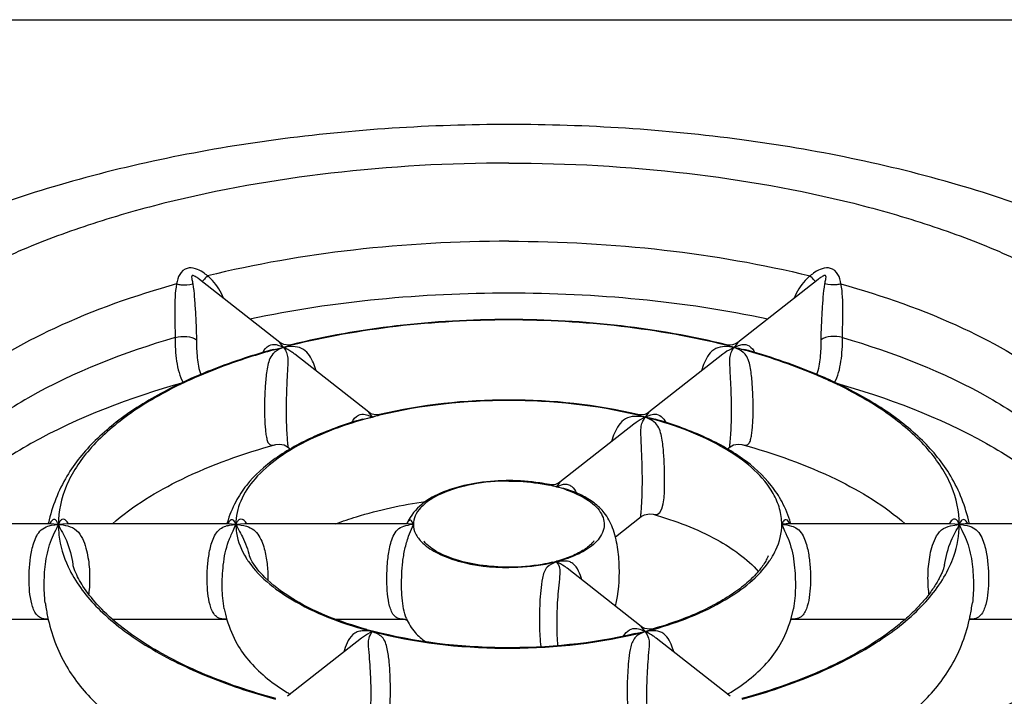
# Model space of a CAD drawing. Units: inches. Extents: x 0 to 34, y 0 to 22.
# Drawn here: x 21.3 to 21.9, y 9.4 to 9.8 of the extents above; entities that cross this region are included whole.
import ezdxf

# ---------------------------------------------------------------- set-up
doc = ezdxf.new("R2010")
doc.units = ezdxf.units.IN
doc.header["$LTSCALE"] = 1.87
doc.header["$MEASUREMENT"] = 0
doc.layers.get('0').update_dxf_attribs({"linetype": 'CONTINUOUS'})
doc.layers.add('7_ALL_ROUNDS', color=7, linetype='CONTINUOUS')

msp = doc.modelspace()

# ---------------------------------------------------------------- linework, layer by layer
at = {"color": 7, "linetype": 'CONTINUOUS'}
for p, q in [((20.83835, 9.80213), (25.65133, 9.80213)), ((21.47207, 9.59224), (21.41991, 9.63325)), ((21.82173, 9.63325), (21.76957, 9.59224)), ((21.5298, 9.54684), (21.48178, 9.5846)), ((21.75985, 9.58459), (21.71184, 9.54684)), ((21.70212, 9.5392), (21.65396, 9.50133)), ((21.47702, 9.52441), (21.47888, 9.52295)), ((21.76273, 9.52293), (21.76462, 9.52441)), ((21.6901, 9.46581), (21.70688, 9.47901)), ((21.32233, 9.47432), (21.21107, 9.47432)), ((21.32156, 9.4746), (21.32153, 9.47448)), ((21.43772, 9.47432), (21.334, 9.47432)), ((21.43782, 9.47506), (21.43778, 9.47493)), ((21.55323, 9.47432), (21.4494, 9.47432)), ((21.90764, 9.47432), (21.80393, 9.47432)), ((22.03058, 9.47432), (21.91932, 9.47432)), ((21.45327, 9.45127), (21.4523, 9.45346)), ((21.70688, 9.4076), (21.65873, 9.44547)), ((21.80396, 9.41202), (21.80572, 9.41916)), ((21.23078, 9.41229), (21.32163, 9.41229)), ((21.36353, 9.41229), (21.43772, 9.41229)), ((21.50856, 9.41229), (21.55323, 9.41229)), ((21.80392, 9.41229), (21.87816, 9.41229)), ((21.91985, 9.41229), (22.00993, 9.41229)), ((21.52504, 9.39995), (21.47702, 9.36219)), ((21.76462, 9.3622), (21.7166, 9.39996)), ((21.76288, 9.36357), (21.76303, 9.36366))]:
    msp.add_line(p, q, dxfattribs=at)
for centre, radius, start, end in [((21.62082, 9.3632), 0.13925, 89.99497, 90.68064), ((21.59099, 9.45768), 0.04014, 153.14608, 154.5079), ((21.58842, 9.45899), 0.03724, 151.45828, 153.15161), ((21.43645, 9.44884), 0.11774, 167.21184, 167.35971), ((21.51849, 9.45104), 0.08416, 163.50937, 163.7741), ((21.59223, 9.45709), 0.0415, 154.50107, 154.68633), ((21.72468, 9.45147), 0.08258, 16.17206, 16.47512), ((21.80683, 9.4492), 0.11606, 12.63888, 12.82029), ((21.80646, 9.44912), 0.11645, 12.52392, 12.63892), ((21.62669, 9.54276), 0.09608, 283.55148, 285.13092), ((21.52316, 9.43685), 0.08901, 191.46601, 196.2405), ((21.60151, 9.66629), 0.27066, 254.34703, 255.15379), ((21.54969, 9.48436), 0.14007, 238.61792, 239.20008), ((21.5511, 9.48672), 0.14282, 239.19937, 239.55876), ((21.6905, 9.4868), 0.14291, 300.49713, 300.71555)]:
    msp.add_arc(centre, radius, start, end, dxfattribs=at)
for points, knots in [([(21.62082, 9.73397), (21.57023, 9.73397), (21.47158, 9.72768), (21.33197, 9.69945), (21.20985, 9.65325), (21.14045, 9.60707), (21.11258, 9.58032)], [0, 0, 0, 0, 0.280206, 0.545677, 0.785994, 1, 1, 1, 1]), ([(22.12906, 9.58033), (22.10118, 9.60708), (22.03178, 9.65326), (21.90966, 9.69945), (21.77006, 9.72768), (21.67141, 9.73397), (21.62082, 9.73397)], [0, 0, 0, 0, 0.214013, 0.454331, 0.7198, 1, 1, 1, 1]), ([(21.62082, 9.70892), (21.58219, 9.70892), (21.50678, 9.70469), (21.41546, 9.68869), (21.34828, 9.66943), (21.30336, 9.65265), (21.2634, 9.63345), (21.229, 9.61211), (21.20067, 9.58892), (21.17885, 9.56416), (21.16396, 9.53808), (21.15646, 9.51103), (21.15675, 9.48361), (21.1648, 9.45661), (21.1802, 9.43062), (21.19427, 9.41507), (21.20221, 9.40752)], [0, 0, 0, 0, 0.17767, 0.346516, 0.425163, 0.498804, 0.566801, 0.628752, 0.684569, 0.734587, 0.77971, 0.82151, 0.862178, 0.904151, 0.949584, 1, 1, 1, 1]), ([(21.62082, 9.70892), (21.65945, 9.70892), (21.73486, 9.70469), (21.82619, 9.68869), (21.89336, 9.66943), (21.93828, 9.65265), (21.97825, 9.63345), (22.01265, 9.61211), (22.04098, 9.58892), (22.0628, 9.56416), (22.07769, 9.53808), (22.08518, 9.51103), (22.0849, 9.48361), (22.07685, 9.45661), (22.06145, 9.43062), (22.04738, 9.41507), (22.03943, 9.40752)], [0, 0, 0, 0, 0.17767, 0.346516, 0.425163, 0.498804, 0.566801, 0.628752, 0.684569, 0.734587, 0.77971, 0.82151, 0.862178, 0.904151, 0.949584, 1, 1, 1, 1]), ([(21.76235, 9.59072), (21.73983, 9.59632), (21.6928, 9.60453), (21.6208, 9.60855), (21.54882, 9.60453), (21.5018, 9.59632), (21.47929, 9.59071)], [0, 0, 0, 0, 0.243836, 0.50006, 0.756258, 1, 1, 1, 1]), ([(21.46805, 9.58777), (21.46274, 9.5863), (21.44264, 9.58036), (21.42296, 9.5729), (21.40897, 9.56633)], [0, 0, 0, 0, 0.262887, 1, 1, 1, 1]), ([(21.83269, 9.56632), (21.82819, 9.56843), (21.80899, 9.57687), (21.78902, 9.58351), (21.77359, 9.58777)], [0, 0, 0, 0, 0.23681, 1, 1, 1, 1]), ([(21.40897, 9.56633), (21.39802, 9.56119), (21.37789, 9.55021), (21.35196, 9.52998), (21.33175, 9.50533), (21.32405, 9.48555), (21.32163, 9.4749)], [0, 0, 0, 0, 0.277247, 0.523579, 0.749669, 1, 1, 1, 1]), ([(21.92, 9.47496), (21.91758, 9.4856), (21.90988, 9.50536), (21.88967, 9.52998), (21.86376, 9.55021), (21.84363, 9.56118), (21.83269, 9.56632)], [0, 0, 0, 0, 0.250246, 0.476349, 0.72272, 1, 1, 1, 1]), ([(21.70474, 9.54532), (21.67737, 9.55192), (21.62082, 9.55772), (21.56426, 9.55192), (21.5369, 9.54532)], [0, 0, 0, 0, 0.500074, 1, 1, 1, 1]), ([(21.52578, 9.5424), (21.51509, 9.53936), (21.49536, 9.53243), (21.46945, 9.51833), (21.45242, 9.50315), (21.44264, 9.48833), (21.43923, 9.47977), (21.43782, 9.47506)], [0, 0, 0, 0, 0.288631, 0.541242, 0.762417, 0.872408, 1, 1, 1, 1]), ([(21.80387, 9.47489), (21.80247, 9.47962), (21.79907, 9.48822), (21.78929, 9.50309), (21.77225, 9.51829), (21.74632, 9.53242), (21.72657, 9.53936), (21.71587, 9.5424)], [0, 0, 0, 0, 0.127934, 0.237958, 0.45899, 0.711459, 1, 1, 1, 1]), ([(21.36323, 9.47434), (21.3766, 9.48611), (21.41096, 9.50687), (21.44843, 9.52013), (21.46942, 9.52593)], [0, 0, 0, 0, 0.449816, 1, 1, 1, 1]), ([(21.7722, 9.52594), (21.79319, 9.52014), (21.83067, 9.50688), (21.86503, 9.48612), (21.8784, 9.47435)], [0, 0, 0, 0, 0.550183, 1, 1, 1, 1]), ([(21.61916, 9.50244), (21.61228, 9.50236), (21.59907, 9.50125), (21.58096, 9.49669), (21.56561, 9.48933), (21.55816, 9.4813), (21.5557, 9.47679)], [0, 0, 0, 0, 0.290196, 0.555787, 0.783337, 1, 1, 1, 1]), ([(21.64732, 9.49982), (21.64521, 9.50026), (21.63646, 9.50182), (21.62756, 9.50245), (21.62083, 9.50245)], [0, 0, 0, 0, 0.242754, 1, 1, 1, 1]), ([(21.69013, 9.4208), (21.69225, 9.42911), (21.69313, 9.44218), (21.69178, 9.45932), (21.68895, 9.47137), (21.68368, 9.48134), (21.67633, 9.4883), (21.66778, 9.49336), (21.66143, 9.49587), (21.65803, 9.49698)], [0, 0, 0, 0, 0.278897, 0.418536, 0.558769, 0.678667, 0.778884, 0.883735, 1, 1, 1, 1]), ([(21.50849, 9.47441), (21.51287, 9.47607), (21.53182, 9.48252), (21.5515, 9.48672), (21.56666, 9.48895)], [0, 0, 0, 0, 0.234108, 1, 1, 1, 1]), ([(21.71462, 9.48053), (21.72897, 9.47642), (21.7536, 9.46717), (21.77568, 9.45179), (21.78297, 9.44318)], [0, 0, 0, 0, 0.569326, 1, 1, 1, 1]), ([(21.62082, 9.44615), (21.61445, 9.44615), (21.60221, 9.44701), (21.58562, 9.45075), (21.57412, 9.45572), (21.56809, 9.46028), (21.56617, 9.46233), (21.56562, 9.46317)], [0, 0, 0, 0, 0.322962, 0.618251, 0.859347, 0.949193, 1, 1, 1, 1]), ([(21.67587, 9.46283), (21.67593, 9.46297), (21.67617, 9.4634), (21.67583, 9.46288), (21.67551, 9.46245), (21.67477, 9.4616), (21.67383, 9.46067), (21.67214, 9.4592), (21.66956, 9.45735), (21.66589, 9.45526), (21.66164, 9.45328), (21.65688, 9.4515), (21.65352, 9.45048), (21.65177, 9.45001)], [0, 0, 0, 0, 0.015941, 0.022177, 0.047007, 0.085096, 0.133186, 0.188907, 0.318232, 0.46682, 0.631408, 0.809769, 1, 1, 1, 1]), ([(21.52848, 9.40567), (21.51116, 9.41052), (21.4873, 9.41955), (21.46329, 9.43757), (21.45552, 9.44689), (21.45327, 9.45127)], [0, 0, 0, 0, 0.60186, 0.835333, 1, 1, 1, 1]), ([(21.78924, 9.45304), (21.78927, 9.45318), (21.78929, 9.4533), (21.78936, 9.45351), (21.78906, 9.4526), (21.78882, 9.45222), (21.78809, 9.45071), (21.78697, 9.44877), (21.78503, 9.44589), (21.78211, 9.44233), (21.77852, 9.4386), (21.77432, 9.43483), (21.76775, 9.4297), (21.75821, 9.42357), (21.74519, 9.41695), (21.7305, 9.41099), (21.72006, 9.40764), (21.71462, 9.40608)], [0, 0, 0, 0, 0.004642, 0.004953, 0.005937, 0.022102, 0.036736, 0.054741, 0.098168, 0.149218, 0.206169, 0.268125, 0.334576, 0.479734, 0.639987, 0.813914, 1, 1, 1, 1]), ([(21.33892, 9.44379), (21.3385, 9.44485), (21.33826, 9.44504), (21.33761, 9.44795), (21.33765, 9.44772)], [0, 0, 0, 0, 0.827822, 1, 1, 1, 1]), ([(21.46942, 9.36068), (21.4529, 9.36524), (21.42245, 9.37554), (21.38291, 9.39586), (21.3575, 9.41613), (21.34448, 9.43264), (21.34029, 9.44033), (21.33892, 9.44379)], [0, 0, 0, 0, 0.323485, 0.604541, 0.835949, 0.929668, 1, 1, 1, 1]), ([(21.6492, 9.44935), (21.64699, 9.44882), (21.63765, 9.4469), (21.62808, 9.44615), (21.62082, 9.44615)], [0, 0, 0, 0, 0.239077, 1, 1, 1, 1]), ([(21.90401, 9.44777), (21.90404, 9.44805), (21.90365, 9.44623), (21.90333, 9.44548), (21.90251, 9.44313), (21.90144, 9.44079), (21.8994, 9.43681), (21.89606, 9.43144), (21.89095, 9.42478), (21.88469, 9.41798), (21.87736, 9.41118), (21.8659, 9.402), (21.84915, 9.39112), (21.82622, 9.37947), (21.80028, 9.3691), (21.78182, 9.36333), (21.77219, 9.36067)], [0, 0, 0, 0, 0.00512, 0.014842, 0.028243, 0.044853, 0.064231, 0.109556, 0.161212, 0.217966, 0.279243, 0.344717, 0.487468, 0.64513, 0.816473, 1, 1, 1, 1]), ([(21.31962, 9.42297), (21.31974, 9.42202), (21.32027, 9.41834), (21.32096, 9.41469), (21.32156, 9.412)], [0, 0, 0, 0, 0.25869, 1, 1, 1, 1]), ([(21.92003, 9.41178), (21.92024, 9.41266), (21.92103, 9.41638), (21.92165, 9.42012), (21.92203, 9.42298)], [0, 0, 0, 0, 0.239913, 1, 1, 1, 1]), ([(21.32156, 9.412), (21.32408, 9.4008), (21.33234, 9.37993), (21.35434, 9.35424), (21.38262, 9.3333), (21.40457, 9.32208), (21.41651, 9.31686)], [0, 0, 0, 0, 0.247055, 0.471761, 0.719494, 1, 1, 1, 1]), ([(21.4377, 9.41196), (21.4393, 9.40649), (21.44336, 9.39656), (21.4557, 9.37956), (21.46799, 9.37013), (21.47675, 9.36478)], [0, 0, 0, 0, 0.273041, 0.508059, 1, 1, 1, 1]), ([(21.55424, 9.41281), (21.55568, 9.40955), (21.55923, 9.40373), (21.56438, 9.39934), (21.56695, 9.39757)], [0, 0, 0, 0, 0.533722, 1, 1, 1, 1]), ([(21.76349, 9.36394), (21.77259, 9.36934), (21.78535, 9.3789), (21.79815, 9.39626), (21.80233, 9.40642), (21.80396, 9.41202)], [0, 0, 0, 0, 0.493657, 0.727938, 1, 1, 1, 1]), ([(21.82529, 9.31693), (21.8372, 9.32214), (21.85909, 9.33334), (21.88729, 9.35424), (21.90925, 9.37984), (21.9175, 9.40062), (21.92003, 9.41178)], [0, 0, 0, 0, 0.280588, 0.528446, 0.753232, 1, 1, 1, 1]), ([(21.20385, 9.40598), (21.21558, 9.39505), (21.2432, 9.3744), (21.31097, 9.33834), (21.36933, 9.32008), (21.41058, 9.31056)], [0, 0, 0, 0, 0.209347, 0.447329, 1, 1, 1, 1]), ([(22.0378, 9.40598), (22.02607, 9.39506), (21.99848, 9.37442), (21.93077, 9.33838), (21.87246, 9.32012), (21.83125, 9.3106)], [0, 0, 0, 0, 0.209365, 0.44735, 1, 1, 1, 1]), ([(21.70292, 9.40301), (21.67493, 9.3963), (21.61729, 9.39076), (21.55974, 9.39735), (21.53216, 9.40466)], [0, 0, 0, 0, 0.50222, 1, 1, 1, 1]), ([(21.26564, 9.37647), (21.27348, 9.37041), (21.29231, 9.35823), (21.33994, 9.33476), (21.38132, 9.32165), (21.41108, 9.31425)], [0, 0, 0, 0, 0.186838, 0.421507, 1, 1, 1, 1]), ([(21.83074, 9.31429), (21.86047, 9.3217), (21.9018, 9.3348), (21.94936, 9.35825), (21.96818, 9.37042), (21.976, 9.37647)], [0, 0, 0, 0, 0.578469, 0.813137, 1, 1, 1, 1])]:
    msp.add_open_spline(points, degree=3, knots=knots, dxfattribs=at)
at = {"layer": '7_ALL_ROUNDS', "color": 7, "linetype": 'CONTINUOUS'}
for p, q in [((21.42301, 9.63348), (21.42151, 9.63189)), ((21.81863, 9.63348), (21.82014, 9.63189)), ((21.46956, 9.59089), (21.47141, 9.59039)), ((21.47141, 9.59039), (21.47302, 9.58975)), ((21.47471, 9.59086), (21.47207, 9.59224)), ((21.47446, 9.58908), (21.47207, 9.59224)), ((21.47446, 9.58908), (21.47927, 9.59071)), ((21.47785, 9.59049), (21.47471, 9.59086)), ((21.47927, 9.59071), (21.47785, 9.59049)), ((21.47927, 9.59071), (21.47929, 9.59071)), ((21.76235, 9.59072), (21.76236, 9.59071)), ((21.76236, 9.59071), (21.76718, 9.58908)), ((21.76957, 9.59224), (21.76718, 9.58908)), ((21.76718, 9.58908), (21.77017, 9.59037)), ((21.77017, 9.59037), (21.77244, 9.59095)), ((21.46805, 9.58777), (21.46813, 9.58779)), ((21.46813, 9.58779), (21.47446, 9.58908)), ((21.47302, 9.58975), (21.47446, 9.58908)), ((21.47862, 9.58953), (21.47664, 9.58937)), ((21.48203, 9.5895), (21.47862, 9.58953)), ((21.48178, 9.5846), (21.48177, 9.58461)), ((21.75985, 9.58459), (21.75985, 9.58459)), ((21.7643, 9.58944), (21.76108, 9.58958)), ((21.76718, 9.58908), (21.77351, 9.58779)), ((21.77351, 9.58779), (21.77359, 9.58777)), ((21.53122, 9.54595), (21.5298, 9.54685)), ((21.53214, 9.54373), (21.5298, 9.54684)), ((21.53403, 9.54514), (21.53122, 9.54595)), ((21.71184, 9.54684), (21.7095, 9.54373)), ((21.52578, 9.5424), (21.52586, 9.54243)), ((21.52586, 9.54243), (21.53214, 9.54373)), ((21.52752, 9.54547), (21.52926, 9.54497)), ((21.52926, 9.54497), (21.53078, 9.54436)), ((21.53078, 9.54436), (21.53214, 9.54373)), ((21.53214, 9.54373), (21.5369, 9.54532)), ((21.53691, 9.54532), (21.53403, 9.54514)), ((21.5369, 9.54532), (21.53691, 9.54532)), ((21.70213, 9.5392), (21.70211, 9.53919)), ((21.70619, 9.54412), (21.70246, 9.54419)), ((21.70474, 9.54532), (21.70475, 9.54532)), ((21.70609, 9.54511), (21.70475, 9.54532)), ((21.70475, 9.54532), (21.7095, 9.54373)), ((21.70916, 9.54546), (21.70609, 9.54511)), ((21.7095, 9.54373), (21.70619, 9.54412)), ((21.7095, 9.54373), (21.71242, 9.54498)), ((21.71629, 9.53966), (21.7148, 9.54094)), ((21.71587, 9.5424), (21.71588, 9.5424)), ((21.46941, 9.52593), (21.46942, 9.52593)), ((21.76464, 9.52442), (21.76463, 9.52442)), ((21.7722, 9.52594), (21.77224, 9.52593)), ((21.65396, 9.50133), (21.65183, 9.49838)), ((21.64732, 9.49982), (21.64734, 9.49981)), ((21.64834, 9.49967), (21.64734, 9.49981)), ((21.65113, 9.49992), (21.64834, 9.49967)), ((21.65183, 9.49838), (21.6551, 9.49973)), ((21.6551, 9.49973), (21.65646, 9.50006)), ((21.65796, 9.497), (21.65803, 9.49698)), ((21.33474, 9.47434), (21.33388, 9.47565)), ((21.45054, 9.47433), (21.44964, 9.47566)), ((21.7069, 9.47902), (21.7069, 9.47902)), ((21.71463, 9.48053), (21.71464, 9.48052)), ((21.80338, 9.47457), (21.80242, 9.47601)), ((21.91851, 9.47538), (21.91794, 9.47611)), ((21.9191, 9.47439), (21.91851, 9.47538)), ((21.32129, 9.47273), (21.32377, 9.47337)), ((21.32238, 9.47432), (21.32233, 9.47432)), ((21.32291, 9.47453), (21.32238, 9.47432)), ((21.32811, 9.474), (21.32238, 9.47432)), ((21.32377, 9.47337), (21.32811, 9.474)), ((21.33389, 9.47432), (21.32811, 9.474)), ((21.334, 9.47432), (21.33389, 9.47432)), ((21.33408, 9.47432), (21.334, 9.47434)), ((21.43778, 9.47432), (21.43772, 9.47432)), ((21.43785, 9.47434), (21.43778, 9.47432)), ((21.44346, 9.474), (21.43778, 9.47432)), ((21.43839, 9.47454), (21.43785, 9.47434)), ((21.43801, 9.47311), (21.43937, 9.47341)), ((21.43856, 9.47464), (21.43839, 9.47454)), ((21.43937, 9.47341), (21.44346, 9.474)), ((21.44933, 9.47432), (21.44346, 9.474)), ((21.4494, 9.47432), (21.44933, 9.47432)), ((21.55325, 9.47432), (21.55323, 9.47432)), ((21.55345, 9.47434), (21.55325, 9.47432)), ((21.55373, 9.4744), (21.55345, 9.47434)), ((21.55388, 9.4732), (21.55568, 9.47357)), ((21.55474, 9.47479), (21.55487, 9.47499)), ((21.55814, 9.47234), (21.55881, 9.474)), ((21.80387, 9.47432), (21.80205, 9.47428)), ((21.80387, 9.47432), (21.80383, 9.47433)), ((21.80393, 9.47432), (21.80387, 9.47432)), ((21.90763, 9.47433), (21.90757, 9.47432)), ((21.90776, 9.47432), (21.90764, 9.47432)), ((21.91354, 9.474), (21.90776, 9.47432)), ((21.90788, 9.47309), (21.91354, 9.474)), ((21.91927, 9.47432), (21.91729, 9.47427)), ((21.91932, 9.47432), (21.91927, 9.47432)), ((21.33762, 9.44787), (21.33764, 9.44775)), ((21.65873, 9.44547), (21.65869, 9.44549)), ((21.31962, 9.42296), (21.31961, 9.42297)), ((21.43593, 9.41916), (21.43592, 9.41917)), ((21.80573, 9.41921), (21.80572, 9.41916)), ((21.43772, 9.41229), (21.43626, 9.41232)), ((21.55422, 9.41203), (21.55459, 9.41183)), ((21.55424, 9.41279), (21.55423, 9.41281)), ((21.70913, 9.40633), (21.70689, 9.40759)), ((21.7069, 9.40758), (21.7069, 9.40759)), ((21.7095, 9.40426), (21.7069, 9.40759)), ((21.71232, 9.40575), (21.70913, 9.40633)), ((21.7095, 9.40426), (21.71462, 9.40608)), ((21.71464, 9.40608), (21.71232, 9.40575)), ((21.71463, 9.40608), (21.71464, 9.40608)), ((21.52508, 9.39999), (21.52504, 9.39995)), ((21.70292, 9.40301), (21.70295, 9.40301)), ((21.70295, 9.40301), (21.7095, 9.40426)), ((21.70411, 9.40145), (21.70339, 9.40084)), ((21.71349, 9.40472), (21.7114, 9.40452)), ((21.7166, 9.39996), (21.71657, 9.39998))]:
    msp.add_line(p, q, dxfattribs=at)
for points in [[(21.76607, 9.59064), (21.76332, 9.59053), (21.76236, 9.59071)], [(21.76957, 9.59224), (21.76848, 9.59152), (21.76607, 9.59064)], [(21.71184, 9.54684), (21.71161, 9.54667), (21.70916, 9.54546)], [(21.46941, 9.52593), (21.4718, 9.52624), (21.47492, 9.52562), (21.47702, 9.52441)], [(21.76463, 9.52441), (21.76684, 9.52566), (21.76987, 9.52623), (21.77224, 9.52592)], [(21.65396, 9.50133), (21.65342, 9.50094), (21.65113, 9.49992)], [(21.70689, 9.47901), (21.70902, 9.48023), (21.71227, 9.48085), (21.71464, 9.48052)], [(21.55487, 9.47499), (21.55467, 9.47483), (21.55373, 9.4744)], [(21.80383, 9.47433), (21.8038, 9.47434), (21.80326, 9.47454)], [(21.91929, 9.47432), (21.91924, 9.47433), (21.91876, 9.47452)], [(21.55323, 9.41229), (21.55345, 9.41227), (21.55422, 9.41203)]]:
    msp.add_lwpolyline(points, dxfattribs=at)
for centre, radius, start, end in [((22.33945, 8.75582), 1.26891, 136.10803, 136.23818), ((20.90155, 8.7552), 1.26981, 43.76175, 43.89181), ((21.59287, 9.1373), 0.46705, 104.08159, 104.68617), ((21.64877, 9.13729), 0.46705, 75.31384, 75.91906), ((21.58955, 9.14994), 0.45397, 104.6853, 105.5305), ((21.4823, 9.53765), 0.05203, 96.24069, 98.65779), ((21.75977, 9.54092), 0.04873, 81.25143, 84.6668), ((21.65209, 9.14994), 0.45398, 74.46987, 75.31469), ((21.53103, 9.30935), 0.28393, 115.40181, 116.07096), ((21.71062, 9.30935), 0.28393, 63.92892, 64.59819), ((21.60108, 9.28062), 0.27199, 104.68146, 106.08577), ((21.60437, 9.26809), 0.28495, 103.71065, 104.68406), ((21.63727, 9.26808), 0.28495, 75.31595, 76.2905), ((21.64046, 9.28019), 0.27243, 73.92848, 75.31861), ((21.62575, 9.39875), 0.10298, 75.33527, 77.91213), ((21.62907, 9.41121), 0.09009, 71.22304, 75.36738), ((21.44299, 9.45319), 0.02053, 104.03645, 106.89463), ((21.55321, 9.43726), 0.03707, 88.43154, 89.92951), ((21.55279, 9.42262), 0.0517, 86.58173, 88.41782), ((21.56241, 9.43468), 0.03947, 97.40975, 99.82051), ((21.55178, 9.40522), 0.06914, 84.15791, 86.60073), ((21.56403, 9.42247), 0.05179, 95.78125, 97.44907), ((21.80483, 9.40941), 0.06493, 92.45328, 95.87213), ((21.92022, 9.40875), 0.06559, 92.55938, 95.8461), ((21.58425, 9.48225), 0.02813, 225.19224, 226.701), ((21.49656, 9.481), 0.05468, 211.87185, 214.17633), ((21.49817, 9.48209), 0.05662, 214.16624, 214.67689), ((21.745, 9.48106), 0.05478, 325.79519, 327.99805), ((21.40532, 9.47954), 0.0782, 205.02995, 208.04123), ((21.32217, 9.43879), 0.02651, 267.14756, 268.81974), ((21.5532, 9.43891), 0.02663, 267.77573, 270.06347), ((21.69343, 9.37181), 0.03621, 63.65338, 66.39829), ((21.64019, 9.66877), 0.27344, 284.68328, 285.84998), ((21.63677, 9.68186), 0.28696, 283.37832, 284.68142), ((21.71858, 9.34454), 0.06041, 96.82707, 98.64276)]:
    msp.add_arc(centre, radius, start, end, dxfattribs=at)
for points, knots in [([(21.62082, 9.65805), (21.5871, 9.65805), (21.52124, 9.65441), (21.45618, 9.64321), (21.42501, 9.63556)], [0, 0, 0, 0, 0.512297, 1, 1, 1, 1]), ([(21.62082, 9.65805), (21.65454, 9.65805), (21.72041, 9.65441), (21.78546, 9.64321), (21.81664, 9.63556)], [0, 0, 0, 0, 0.512297, 1, 1, 1, 1]), ([(21.41188, 9.64046), (21.40986, 9.63993), (21.40626, 9.63675), (21.4053, 9.63247), (21.40499, 9.63031)], [0, 0, 0, 0, 0.489812, 1, 1, 1, 1]), ([(21.42501, 9.63556), (21.42408, 9.63639), (21.42045, 9.63932), (21.41527, 9.64135), (21.41188, 9.64046)], [0, 0, 0, 0, 0.262282, 1, 1, 1, 1]), ([(21.41512, 9.63575), (21.41473, 9.63565), (21.41464, 9.63445), (21.41502, 9.63281), (21.41528, 9.6313), (21.41546, 9.63031)], [0, 0, 0, 0, 0.217804, 0.457942, 1, 1, 1, 1]), ([(21.41991, 9.63325), (21.41921, 9.63381), (21.41809, 9.63461), (21.41653, 9.63544), (21.41558, 9.63587), (21.41512, 9.63575)], [0, 0, 0, 0, 0.492414, 0.738595, 1, 1, 1, 1]), ([(21.43544, 9.62106), (21.43372, 9.6252), (21.43058, 9.6305), (21.42619, 9.63462), (21.42501, 9.63556)], [0, 0, 0, 0, 0.74765, 1, 1, 1, 1]), ([(21.81664, 9.63556), (21.81545, 9.63462), (21.81107, 9.63051), (21.80793, 9.62521), (21.80621, 9.62108)], [0, 0, 0, 0, 0.252338, 1, 1, 1, 1]), ([(21.82976, 9.64046), (21.82637, 9.64135), (21.8212, 9.63932), (21.81757, 9.63639), (21.81664, 9.63556)], [0, 0, 0, 0, 0.73778, 1, 1, 1, 1]), ([(21.82653, 9.63575), (21.82606, 9.63587), (21.82512, 9.63544), (21.82355, 9.63461), (21.82244, 9.63381), (21.82173, 9.63326)], [0, 0, 0, 0, 0.263502, 0.507465, 1, 1, 1, 1]), ([(21.82618, 9.63031), (21.82636, 9.6313), (21.82662, 9.63281), (21.82701, 9.63445), (21.82692, 9.63565), (21.82653, 9.63575)], [0, 0, 0, 0, 0.542638, 0.783022, 1, 1, 1, 1]), ([(21.83666, 9.63031), (21.83635, 9.63247), (21.83538, 9.63675), (21.83179, 9.63993), (21.82976, 9.64046)], [0, 0, 0, 0, 0.510241, 1, 1, 1, 1]), ([(21.40499, 9.63031), (21.37786, 9.62273), (21.32857, 9.60542), (21.27397, 9.57421), (21.24159, 9.54519), (21.22424, 9.52323), (21.21295, 9.50024), (21.20966, 9.48415), (21.20917, 9.47633)], [0, 0, 0, 0, 0.321283, 0.593478, 0.710356, 0.815323, 0.910647, 1, 1, 1, 1]), ([(21.40499, 9.63031), (21.40438, 9.62755), (21.40387, 9.62172), (21.40374, 9.61009), (21.40392, 9.60128), (21.40401, 9.59547)], [0, 0, 0, 0, 0.243233, 0.500133, 1, 1, 1, 1]), ([(21.40499, 9.63031), (21.40589, 9.63009), (21.40934, 9.62948), (21.413, 9.62952), (21.41546, 9.63031)], [0, 0, 0, 0, 0.263439, 1, 1, 1, 1]), ([(21.41546, 9.63031), (21.41597, 9.62749), (21.41652, 9.62149), (21.41737, 9.60939), (21.41778, 9.60012), (21.41788, 9.594)], [0, 0, 0, 0, 0.235982, 0.495392, 1, 1, 1, 1]), ([(21.82377, 9.594), (21.82386, 9.60012), (21.82427, 9.60939), (21.82513, 9.62149), (21.82568, 9.62749), (21.82618, 9.63031)], [0, 0, 0, 0, 0.504594, 0.764012, 1, 1, 1, 1]), ([(21.83666, 9.63031), (21.83576, 9.63009), (21.83231, 9.62948), (21.82865, 9.62952), (21.82618, 9.63031)], [0, 0, 0, 0, 0.263439, 1, 1, 1, 1]), ([(21.83764, 9.59547), (21.83772, 9.60128), (21.83791, 9.61009), (21.83778, 9.62172), (21.83727, 9.62755), (21.83666, 9.63031)], [0, 0, 0, 0, 0.49984, 0.75675, 1, 1, 1, 1]), ([(21.83666, 9.63031), (21.86379, 9.62273), (21.91307, 9.60542), (21.96768, 9.57421), (22.00006, 9.54519), (22.0174, 9.52323), (22.0287, 9.50024), (22.03199, 9.48415), (22.03247, 9.47633)], [0, 0, 0, 0, 0.321283, 0.593478, 0.710356, 0.815323, 0.910647, 1, 1, 1, 1]), ([(21.45256, 9.60764), (21.50771, 9.61928), (21.62082, 9.62978), (21.73393, 9.61928), (21.78909, 9.60764)], [0, 0, 0, 0, 0.5, 1, 1, 1, 1]), ([(21.7624, 9.59031), (21.7399, 9.59595), (21.69286, 9.60421), (21.62082, 9.60826), (21.54877, 9.60421), (21.50174, 9.59595), (21.47924, 9.59031)], [0, 0, 0, 0, 0.243625, 0.500001, 0.756376, 1, 1, 1, 1]), ([(21.40401, 9.59547), (21.37104, 9.58579), (21.32488, 9.56805), (21.27339, 9.53414), (21.25366, 9.51519), (21.24576, 9.50535)], [0, 0, 0, 0, 0.559037, 0.794673, 1, 1, 1, 1]), ([(21.40401, 9.59547), (21.40396, 9.5903), (21.40436, 9.58262), (21.4063, 9.5728), (21.40802, 9.56819), (21.40926, 9.56618)], [0, 0, 0, 0, 0.516038, 0.763647, 1, 1, 1, 1]), ([(21.40401, 9.59547), (21.40646, 9.59619), (21.41125, 9.59645), (21.41615, 9.59534), (21.41788, 9.594)], [0, 0, 0, 0, 0.539415, 1, 1, 1, 1]), ([(21.41788, 9.594), (21.41784, 9.5901), (21.41815, 9.5825), (21.41938, 9.57491), (21.42061, 9.57141)], [0, 0, 0, 0, 0.512025, 1, 1, 1, 1]), ([(21.82105, 9.57144), (21.82227, 9.57494), (21.8235, 9.58252), (21.82381, 9.59011), (21.82377, 9.594)], [0, 0, 0, 0, 0.488005, 1, 1, 1, 1]), ([(21.83764, 9.59547), (21.83518, 9.59619), (21.8304, 9.59645), (21.82549, 9.59534), (21.82377, 9.594)], [0, 0, 0, 0, 0.539417, 1, 1, 1, 1]), ([(21.83239, 9.56618), (21.83362, 9.56819), (21.83534, 9.5728), (21.83729, 9.58262), (21.83768, 9.5903), (21.83764, 9.59547)], [0, 0, 0, 0, 0.236345, 0.483955, 1, 1, 1, 1]), ([(21.83764, 9.59547), (21.8706, 9.58579), (21.91677, 9.56805), (21.96826, 9.53414), (21.98798, 9.51519), (21.99588, 9.50535)], [0, 0, 0, 0, 0.559037, 0.794673, 1, 1, 1, 1]), ([(21.468, 9.58734), (21.4627, 9.58587), (21.4427, 9.57991), (21.42312, 9.57242), (21.40923, 9.56583)], [0, 0, 0, 0, 0.263463, 1, 1, 1, 1]), ([(21.46747, 9.58479), (21.46543, 9.5825), (21.46366, 9.57601), (21.46268, 9.56672), (21.46222, 9.55879), (21.46207, 9.55267), (21.46205, 9.5469), (21.4622, 9.54133), (21.46258, 9.53605), (21.46298, 9.53248), (21.46356, 9.52936), (21.46429, 9.5271), (21.4654, 9.52584), (21.4671, 9.52528), (21.46847, 9.52567), (21.46941, 9.52593)], [0, 0, 0, 0, 0.143285, 0.295378, 0.441742, 0.51223, 0.580788, 0.711086, 0.771791, 0.828133, 0.87839, 0.919821, 0.937069, 0.954388, 1, 1, 1, 1]), ([(21.47446, 9.58908), (21.47256, 9.58832), (21.47002, 9.58715), (21.46794, 9.58532), (21.46747, 9.58479)], [0, 0, 0, 0, 0.744607, 1, 1, 1, 1]), ([(21.47446, 9.58908), (21.47503, 9.58828), (21.4762, 9.58645), (21.47731, 9.58285), (21.47725, 9.57834), (21.47686, 9.57157), (21.4764, 9.56299), (21.4761, 9.55303), (21.4761, 9.54506), (21.47625, 9.53903), (21.47643, 9.53484), (21.47666, 9.53102), (21.47691, 9.52813), (21.47709, 9.52621), (21.47723, 9.52525), (21.47722, 9.52473), (21.47729, 9.52441), (21.47707, 9.52437), (21.47702, 9.52441)], [0, 0, 0, 0, 0.045151, 0.098788, 0.169675, 0.249943, 0.409977, 0.562695, 0.706695, 0.774725, 0.839194, 0.898623, 0.95028, 0.97148, 0.98774, 0.993328, 0.996861, 1, 1, 1, 1]), ([(21.48177, 9.58461), (21.48116, 9.5851), (21.47882, 9.58675), (21.47633, 9.58816), (21.47446, 9.58908)], [0, 0, 0, 0, 0.273856, 1, 1, 1, 1]), ([(21.49557, 9.57378), (21.4951, 9.57553), (21.49396, 9.579), (21.49146, 9.58391), (21.48764, 9.58819), (21.48389, 9.58933), (21.48203, 9.5895)], [0, 0, 0, 0, 0.244903, 0.494008, 0.746522, 1, 1, 1, 1]), ([(21.76108, 9.58958), (21.7591, 9.58955), (21.75498, 9.58884), (21.75054, 9.58454), (21.74781, 9.57933), (21.74657, 9.57564), (21.74608, 9.57379)], [0, 0, 0, 0, 0.253522, 0.506205, 0.755409, 1, 1, 1, 1]), ([(21.76718, 9.58908), (21.76659, 9.58879), (21.76405, 9.58746), (21.76158, 9.58596), (21.75985, 9.58459)], [0, 0, 0, 0, 0.23143, 1, 1, 1, 1]), ([(21.76463, 9.52442), (21.76458, 9.52438), (21.76436, 9.52441), (21.76442, 9.52473), (21.76441, 9.52526), (21.76456, 9.52622), (21.76473, 9.52815), (21.76499, 9.53105), (21.76522, 9.53488), (21.7654, 9.53907), (21.76554, 9.54511), (21.76554, 9.55308), (21.76524, 9.56304), (21.76478, 9.57161), (21.7644, 9.57837), (21.76433, 9.58286), (21.76545, 9.58645), (21.76662, 9.58827), (21.76718, 9.58908)], [0, 0, 0, 0, 0.003163, 0.006686, 0.012328, 0.028732, 0.050014, 0.101845, 0.161372, 0.225914, 0.29399, 0.438051, 0.590789, 0.750739, 0.830687, 0.90136, 0.954847, 1, 1, 1, 1]), ([(21.77474, 9.5841), (21.77427, 9.58473), (21.77212, 9.58693), (21.76928, 9.58824), (21.76718, 9.58908)], [0, 0, 0, 0, 0.257785, 1, 1, 1, 1]), ([(21.77224, 9.52592), (21.77317, 9.52566), (21.77453, 9.52531), (21.77621, 9.52583), (21.77733, 9.52705), (21.77807, 9.52928), (21.77864, 9.53233), (21.77905, 9.53584), (21.77943, 9.54104), (21.77959, 9.54652), (21.77958, 9.5522), (21.77944, 9.55821), (21.77903, 9.56601), (21.77804, 9.57521), (21.77659, 9.58164), (21.77474, 9.5841)], [0, 0, 0, 0, 0.04562, 0.063085, 0.080381, 0.121667, 0.171759, 0.227917, 0.288438, 0.41838, 0.486753, 0.557042, 0.702925, 0.854655, 1, 1, 1, 1]), ([(21.83241, 9.56583), (21.82796, 9.56794), (21.80887, 9.57641), (21.78901, 9.58307), (21.77364, 9.58734)], [0, 0, 0, 0, 0.236116, 1, 1, 1, 1]), ([(21.40903, 9.56611), (21.37491, 9.55643), (21.32711, 9.53855), (21.2738, 9.50395), (21.25342, 9.48454), (21.24529, 9.47444)], [0, 0, 0, 0, 0.559867, 0.795375, 1, 1, 1, 1]), ([(21.83239, 9.56618), (21.86655, 9.5565), (21.91442, 9.53861), (21.96781, 9.50399), (21.98822, 9.48455), (21.99635, 9.47444)], [0, 0, 0, 0, 0.559905, 0.795408, 1, 1, 1, 1]), ([(21.40625, 9.56439), (21.39467, 9.55872), (21.37382, 9.54673), (21.34842, 9.52472), (21.33207, 9.50037), (21.32811, 9.48241), (21.32811, 9.474)], [0, 0, 0, 0, 0.308657, 0.573134, 0.798588, 1, 1, 1, 1]), ([(21.91354, 9.474), (21.91354, 9.48241), (21.90958, 9.50037), (21.89323, 9.52472), (21.86783, 9.54673), (21.84697, 9.55872), (21.8354, 9.56439)], [0, 0, 0, 0, 0.201412, 0.426866, 0.691343, 1, 1, 1, 1]), ([(21.7048, 9.54492), (21.67743, 9.5516), (21.62082, 9.55744), (21.56421, 9.5516), (21.53683, 9.54492)], [0, 0, 0, 0, 0.500002, 1, 1, 1, 1]), ([(21.71555, 9.54564), (21.71706, 9.54569), (21.72029, 9.54443), (21.72208, 9.54173), (21.72288, 9.5403)], [0, 0, 0, 0, 0.478762, 1, 1, 1, 1]), ([(21.52571, 9.54196), (21.51964, 9.54021), (21.50803, 9.53641), (21.4895, 9.52858), (21.47157, 9.51836), (21.45596, 9.50496), (21.4459, 9.49011), (21.44346, 9.47913), (21.44346, 9.474)], [0, 0, 0, 0, 0.167467, 0.323216, 0.532386, 0.711503, 0.863979, 1, 1, 1, 1]), ([(21.70246, 9.54419), (21.70046, 9.54407), (21.69637, 9.54308), (21.69207, 9.53865), (21.68934, 9.53341), (21.6881, 9.5297), (21.68761, 9.52783)], [0, 0, 0, 0, 0.253739, 0.506635, 0.75573, 1, 1, 1, 1]), ([(21.7095, 9.54373), (21.7089, 9.54343), (21.70635, 9.54209), (21.70387, 9.54058), (21.70213, 9.5392)], [0, 0, 0, 0, 0.231819, 1, 1, 1, 1]), ([(21.7069, 9.47901), (21.70683, 9.47897), (21.70661, 9.47898), (21.70664, 9.47929), (21.70661, 9.47979), (21.70672, 9.48073), (21.70689, 9.48263), (21.7071, 9.4855), (21.70731, 9.48931), (21.70747, 9.49351), (21.70761, 9.49957), (21.7076, 9.50758), (21.70733, 9.51761), (21.70691, 9.52624), (21.7066, 9.53302), (21.7066, 9.53751), (21.70777, 9.54109), (21.70894, 9.54291), (21.7095, 9.54373)], [0, 0, 0, 0, 0.003526, 0.006817, 0.012051, 0.027806, 0.048753, 0.099906, 0.15911, 0.223559, 0.291731, 0.436363, 0.589997, 0.750799, 0.830825, 0.901145, 0.95465, 1, 1, 1, 1]), ([(21.71464, 9.48052), (21.72216, 9.47837), (21.72209, 9.49951), (21.722, 9.51178), (21.72139, 9.52168), (21.7204, 9.53095), (21.71842, 9.53748), (21.71629, 9.53966)], [0, 0, 0, 0, 0.383134, 0.531696, 0.68833, 0.850517, 1, 1, 1, 1]), ([(21.79818, 9.474), (21.79818, 9.47739), (21.79719, 9.48441), (21.78909, 9.50304), (21.76146, 9.52605), (21.73274, 9.53712), (21.71588, 9.54198)], [0, 0, 0, 0, 0.090196, 0.185577, 0.5337, 1, 1, 1, 1]), ([(21.62082, 9.50215), (21.61288, 9.50215), (21.59791, 9.50087), (21.5805, 9.49601), (21.56948, 9.4901), (21.56358, 9.48528), (21.55975, 9.47989), (21.55881, 9.47587), (21.55881, 9.474)], [0, 0, 0, 0, 0.325723, 0.613096, 0.733571, 0.836345, 0.923181, 1, 1, 1, 1]), ([(21.62082, 9.50215), (21.6231, 9.50215), (21.63198, 9.50192), (21.64086, 9.50083), (21.64732, 9.49945)], [0, 0, 0, 0, 0.256204, 1, 1, 1, 1]), ([(21.65646, 9.50006), (21.65732, 9.5002), (21.65919, 9.50022), (21.66083, 9.49931), (21.66154, 9.49873)], [0, 0, 0, 0, 0.487617, 1, 1, 1, 1]), ([(21.65807, 9.4965), (21.66313, 9.49478), (21.67016, 9.49167), (21.67755, 9.4857), (21.68114, 9.48111), (21.68297, 9.47615), (21.68276, 9.4691), (21.6795, 9.46449), (21.67691, 9.46199)], [0, 0, 0, 0, 0.327867, 0.46248, 0.578589, 0.681238, 0.77938, 1, 1, 1, 1]), ([(21.32811, 9.474), (21.32782, 9.47464), (21.3273, 9.47576), (21.32624, 9.47713), (21.32495, 9.47715), (21.32365, 9.47627), (21.32298, 9.47519), (21.32255, 9.4744)], [0, 0, 0, 0, 0.251164, 0.457975, 0.556442, 0.677895, 1, 1, 1, 1]), ([(21.33388, 9.47565), (21.3334, 9.47628), (21.33243, 9.4774), (21.33018, 9.47735), (21.32896, 9.47576), (21.32839, 9.47463), (21.32811, 9.474)], [0, 0, 0, 0, 0.295784, 0.512454, 0.740719, 1, 1, 1, 1]), ([(21.44346, 9.474), (21.44318, 9.47461), (21.44269, 9.47569), (21.44173, 9.47703), (21.44051, 9.47709), (21.43928, 9.47627), (21.43863, 9.47525), (21.43823, 9.4745)], [0, 0, 0, 0, 0.254104, 0.461715, 0.558574, 0.67816, 1, 1, 1, 1]), ([(21.44964, 9.47566), (21.44912, 9.47631), (21.44807, 9.47747), (21.44571, 9.47747), (21.44436, 9.47584), (21.44375, 9.47465), (21.44346, 9.474)], [0, 0, 0, 0, 0.295928, 0.516821, 0.744449, 1, 1, 1, 1]), ([(21.55881, 9.474), (21.55857, 9.47454), (21.55815, 9.47547), (21.55747, 9.47673), (21.55646, 9.47683), (21.55544, 9.47608), (21.55492, 9.4752), (21.55458, 9.47454)], [0, 0, 0, 0, 0.262843, 0.468844, 0.558233, 0.673402, 1, 1, 1, 1]), ([(21.80242, 9.47601), (21.80205, 9.47645), (21.80126, 9.47727), (21.79963, 9.4768), (21.79888, 9.47546), (21.79842, 9.47452), (21.79818, 9.474)], [0, 0, 0, 0, 0.277705, 0.481578, 0.721722, 1, 1, 1, 1]), ([(21.91354, 9.474), (21.91296, 9.47529), (21.91204, 9.47739), (21.90975, 9.47737), (21.90822, 9.47642), (21.9074, 9.47521), (21.9069, 9.47433)], [0, 0, 0, 0, 0.447846, 0.553466, 0.679532, 1, 1, 1, 1]), ([(21.91794, 9.47611), (21.91756, 9.47655), (21.91671, 9.47736), (21.91506, 9.47684), (21.91425, 9.47549), (21.91378, 9.47453), (21.91354, 9.474)], [0, 0, 0, 0, 0.275667, 0.482772, 0.723388, 1, 1, 1, 1]), ([(21.32085, 9.41232), (21.31944, 9.41239), (21.31671, 9.41272), (21.31364, 9.41535), (21.31192, 9.4187), (21.31031, 9.4237), (21.30931, 9.43055), (21.30886, 9.44225), (21.30969, 9.45292), (21.31209, 9.46198), (21.31388, 9.46654), (21.31673, 9.47068), (21.31975, 9.47223), (21.32129, 9.47273)], [0, 0, 0, 0, 0.060613, 0.112777, 0.165342, 0.220434, 0.336921, 0.460002, 0.721553, 0.790327, 0.860355, 0.930676, 1, 1, 1, 1]), ([(21.31961, 9.42297), (21.31904, 9.42728), (21.31867, 9.43629), (21.31966, 9.45018), (21.32231, 9.46179), (21.32613, 9.46941), (21.32752, 9.47271), (21.32811, 9.474)], [0, 0, 0, 0, 0.248003, 0.513438, 0.795352, 0.9195, 1, 1, 1, 1]), ([(21.32811, 9.474), (21.32969, 9.4704), (21.33453, 9.46238), (21.33682, 9.45318), (21.33762, 9.44787)], [0, 0, 0, 0, 0.422748, 1, 1, 1, 1]), ([(21.32811, 9.474), (21.32811, 9.47168), (21.32865, 9.46222), (21.33144, 9.45294), (21.33446, 9.44646)], [0, 0, 0, 0, 0.24442, 1, 1, 1, 1]), ([(21.33421, 9.47298), (21.33631, 9.47243), (21.34048, 9.47053), (21.34403, 9.46479), (21.34614, 9.45869), (21.34788, 9.45051), (21.34868, 9.44052), (21.34834, 9.4326), (21.34782, 9.4288)], [0, 0, 0, 0, 0.130908, 0.263629, 0.394649, 0.522395, 0.7679, 1, 1, 1, 1]), ([(21.43626, 9.41232), (21.43492, 9.41239), (21.43235, 9.4127), (21.4294, 9.41511), (21.42774, 9.41824), (21.42616, 9.42292), (21.42514, 9.42934), (21.42471, 9.43741), (21.42492, 9.44585), (21.42588, 9.45461), (21.42786, 9.46333), (21.4308, 9.46918), (21.43327, 9.47101)], [0, 0, 0, 0, 0.061024, 0.113445, 0.166003, 0.221058, 0.337504, 0.460545, 0.588819, 0.721921, 0.85996, 1, 1, 1, 1]), ([(21.43592, 9.41917), (21.43501, 9.42363), (21.43434, 9.43317), (21.43499, 9.44789), (21.43733, 9.4605), (21.44129, 9.4689), (21.44282, 9.47259), (21.44346, 9.474)], [0, 0, 0, 0, 0.242949, 0.505983, 0.787008, 0.917557, 1, 1, 1, 1]), ([(21.44346, 9.474), (21.44398, 9.47285), (21.44527, 9.47008), (21.44915, 9.46358), (21.45131, 9.45756), (21.45238, 9.45317)], [0, 0, 0, 0, 0.166471, 0.403141, 1, 1, 1, 1]), ([(21.44346, 9.474), (21.44346, 9.47215), (21.44404, 9.46447), (21.44705, 9.45708), (21.45012, 9.45213)], [0, 0, 0, 0, 0.240748, 1, 1, 1, 1]), ([(21.45045, 9.47275), (21.45209, 9.47225), (21.45533, 9.47075), (21.45868, 9.46662), (21.4608, 9.46188), (21.46278, 9.45544), (21.46408, 9.44736), (21.46437, 9.44091), (21.46432, 9.43775)], [0, 0, 0, 0, 0.128825, 0.259179, 0.389109, 0.516455, 0.763242, 1, 1, 1, 1]), ([(21.55217, 9.41231), (21.55078, 9.41236), (21.54805, 9.41268), (21.54528, 9.41559), (21.54385, 9.41903), (21.54251, 9.42414), (21.54173, 9.43108), (21.54148, 9.43977), (21.54187, 9.44886), (21.54284, 9.45663), (21.54437, 9.46289), (21.54605, 9.46752), (21.5491, 9.47164), (21.5523, 9.47282), (21.55388, 9.4732)], [0, 0, 0, 0, 0.059401, 0.109902, 0.162085, 0.217273, 0.334352, 0.458106, 0.587202, 0.72138, 0.790514, 0.860839, 0.930893, 1, 1, 1, 1]), ([(21.55423, 9.41281), (21.55336, 9.41479), (21.55224, 9.41926), (21.55108, 9.42888), (21.55102, 9.43914), (21.55182, 9.44975), (21.55313, 9.45806), (21.55535, 9.46564), (21.55737, 9.4703), (21.55814, 9.47234)], [0, 0, 0, 0, 0.106842, 0.224861, 0.478053, 0.611479, 0.749751, 0.892208, 1, 1, 1, 1]), ([(21.55881, 9.474), (21.55881, 9.47195), (21.55996, 9.4675), (21.56275, 9.46396), (21.56442, 9.4623)], [0, 0, 0, 0, 0.464767, 1, 1, 1, 1]), ([(21.79146, 9.45203), (21.79254, 9.45377), (21.79626, 9.46052), (21.79818, 9.46833), (21.79818, 9.474)], [0, 0, 0, 0, 0.265508, 1, 1, 1, 1]), ([(21.79818, 9.474), (21.79882, 9.47259), (21.80035, 9.46891), (21.80431, 9.46052), (21.80665, 9.44792), (21.8073, 9.4332), (21.80663, 9.42367), (21.80573, 9.41921)], [0, 0, 0, 0, 0.082416, 0.212889, 0.49391, 0.756982, 1, 1, 1, 1]), ([(21.80826, 9.4711), (21.81081, 9.46926), (21.81383, 9.46326), (21.81582, 9.45436), (21.81676, 9.44541), (21.81693, 9.43679), (21.81643, 9.42858), (21.81529, 9.42206), (21.81354, 9.41739), (21.81158, 9.41426), (21.80807, 9.41234), (21.80536, 9.41229), (21.80392, 9.41229)], [0, 0, 0, 0, 0.139689, 0.277435, 0.410159, 0.537948, 0.660321, 0.775738, 0.830082, 0.88203, 0.936017, 1, 1, 1, 1]), ([(21.89381, 9.42889), (21.8933, 9.43272), (21.89296, 9.4407), (21.89379, 9.45077), (21.89559, 9.459), (21.89775, 9.46514), (21.90149, 9.47084), (21.90577, 9.47258), (21.90788, 9.47309)], [0, 0, 0, 0, 0.232135, 0.477729, 0.605554, 0.736669, 0.869197, 1, 1, 1, 1]), ([(21.90401, 9.44777), (21.90481, 9.4531), (21.90709, 9.46234), (21.91194, 9.47038), (21.91354, 9.474)], [0, 0, 0, 0, 0.576874, 1, 1, 1, 1]), ([(21.90723, 9.44656), (21.90826, 9.44878), (21.91183, 9.45751), (21.91354, 9.46702), (21.91354, 9.474)], [0, 0, 0, 0, 0.259246, 1, 1, 1, 1]), ([(21.91354, 9.474), (21.91412, 9.47271), (21.91551, 9.46941), (21.91934, 9.46179), (21.92199, 9.45019), (21.92297, 9.4363), (21.9226, 9.42728), (21.92203, 9.42298)], [0, 0, 0, 0, 0.080498, 0.204628, 0.486516, 0.751974, 1, 1, 1, 1]), ([(21.92022, 9.47278), (21.92179, 9.47229), (21.92486, 9.47074), (21.92777, 9.46655), (21.92958, 9.46192), (21.93199, 9.45274), (21.93281, 9.44192), (21.9323, 9.43008), (21.93123, 9.42316), (21.9295, 9.41816), (21.92761, 9.41479), (21.92416, 9.41245), (21.92134, 9.41231), (21.91986, 9.41229)], [0, 0, 0, 0, 0.069242, 0.139481, 0.20943, 0.278117, 0.53917, 0.661864, 0.777752, 0.832425, 0.884582, 0.937494, 1, 1, 1, 1]), ([(21.56496, 9.46178), (21.56778, 9.45912), (21.57517, 9.45442), (21.59373, 9.44765), (21.60973, 9.44585), (21.62082, 9.44585)], [0, 0, 0, 0, 0.197027, 0.437054, 1, 1, 1, 1]), ([(21.67691, 9.46199), (21.67388, 9.45908), (21.66576, 9.454), (21.65684, 9.45093), (21.65183, 9.44962)], [0, 0, 0, 0, 0.447715, 1, 1, 1, 1]), ([(21.45161, 9.44987), (21.45929, 9.43877), (21.48536, 9.4193), (21.51494, 9.40877), (21.53214, 9.40426)], [0, 0, 0, 0, 0.431465, 1, 1, 1, 1]), ([(21.65183, 9.44962), (21.64942, 9.44899), (21.63924, 9.44673), (21.62876, 9.44585), (21.62082, 9.44585)], [0, 0, 0, 0, 0.238287, 1, 1, 1, 1]), ([(21.65183, 9.44962), (21.64969, 9.44876), (21.64472, 9.44681), (21.64238, 9.43881), (21.6415, 9.43103), (21.64091, 9.4231), (21.64066, 9.41547), (21.64068, 9.40595), (21.64101, 9.39896), (21.64161, 9.39448)], [0, 0, 0, 0, 0.116237, 0.248689, 0.386392, 0.519541, 0.647956, 0.771711, 1, 1, 1, 1]), ([(21.66238, 9.44857), (21.66165, 9.44911), (21.6583, 9.45073), (21.6545, 9.45002), (21.65183, 9.44962)], [0, 0, 0, 0, 0.250182, 1, 1, 1, 1]), ([(21.65183, 9.44962), (21.6527, 9.44835), (21.65399, 9.44597), (21.65404, 9.44205), (21.65353, 9.43713), (21.65284, 9.43069), (21.65211, 9.42066), (21.65176, 9.4088), (21.65214, 9.39951), (21.65253, 9.39509)], [0, 0, 0, 0, 0.08377, 0.141231, 0.210573, 0.3542, 0.493863, 0.75837, 1, 1, 1, 1]), ([(21.65869, 9.44549), (21.65811, 9.44595), (21.65591, 9.44748), (21.65356, 9.44876), (21.65183, 9.44962)], [0, 0, 0, 0, 0.276986, 1, 1, 1, 1]), ([(21.71487, 9.40573), (21.73102, 9.41031), (21.75882, 9.42082), (21.78311, 9.43967), (21.79031, 9.45026)], [0, 0, 0, 0, 0.567122, 1, 1, 1, 1]), ([(21.66836, 9.43793), (21.66779, 9.43989), (21.66639, 9.44374), (21.66404, 9.44735), (21.66238, 9.44857)], [0, 0, 0, 0, 0.497129, 1, 1, 1, 1]), ([(21.77243, 9.36032), (21.78865, 9.36478), (21.81871, 9.37484), (21.85835, 9.3948), (21.88863, 9.41806), (21.90279, 9.437), (21.90723, 9.44656)], [0, 0, 0, 0, 0.307194, 0.577426, 0.807301, 1, 1, 1, 1]), ([(21.3363, 9.44278), (21.34118, 9.43361), (21.35573, 9.41562), (21.38572, 9.39343), (21.42437, 9.37434), (21.45349, 9.36464), (21.46915, 9.36034)], [0, 0, 0, 0, 0.194824, 0.425876, 0.695385, 1, 1, 1, 1]), ([(21.53214, 9.40426), (21.52996, 9.40459), (21.52666, 9.40504), (21.52224, 9.40428), (21.51848, 9.40183), (21.51558, 9.39709), (21.51415, 9.39303), (21.51358, 9.39097)], [0, 0, 0, 0, 0.252846, 0.379299, 0.505679, 0.754881, 1, 1, 1, 1]), ([(21.72805, 9.39102), (21.72757, 9.39276), (21.72637, 9.39621), (21.72379, 9.40109), (21.71923, 9.40479), (21.71534, 9.40483), (21.71349, 9.40472)], [0, 0, 0, 0, 0.245919, 0.495759, 0.747221, 1, 1, 1, 1]), ([(21.53214, 9.40426), (21.53157, 9.40398), (21.52913, 9.40271), (21.52675, 9.40129), (21.52508, 9.39999)], [0, 0, 0, 0, 0.230513, 1, 1, 1, 1]), ([(21.53071, 9.34789), (21.53109, 9.3524), (21.53148, 9.36196), (21.53121, 9.37419), (21.53055, 9.38466), (21.52996, 9.39237), (21.52925, 9.39931), (21.53123, 9.40294), (21.53214, 9.40426)], [0, 0, 0, 0, 0.238196, 0.503993, 0.645026, 0.789761, 0.915474, 1, 1, 1, 1]), ([(21.54264, 9.34647), (21.54305, 9.34863), (21.54353, 9.35324), (21.54389, 9.36043), (21.54394, 9.36815), (21.54372, 9.37623), (21.54311, 9.38466), (21.54221, 9.39294), (21.5395, 9.40122), (21.53438, 9.40336), (21.53214, 9.40426)], [0, 0, 0, 0, 0.105445, 0.22251, 0.346687, 0.476501, 0.611718, 0.751617, 0.883837, 1, 1, 1, 1]), ([(21.53214, 9.40426), (21.55979, 9.39702), (21.61743, 9.39047), (21.67514, 9.39601), (21.70317, 9.40268)], [0, 0, 0, 0, 0.497932, 1, 1, 1, 1]), ([(21.70339, 9.40084), (21.70164, 9.39921), (21.69972, 9.39426), (21.69878, 9.38693), (21.69812, 9.37942), (21.69769, 9.36992), (21.69774, 9.3589), (21.69827, 9.35028), (21.69903, 9.34633)], [0, 0, 0, 0, 0.129414, 0.268556, 0.404262, 0.535258, 0.782583, 1, 1, 1, 1]), ([(21.7095, 9.40426), (21.71041, 9.40295), (21.71238, 9.39933), (21.71169, 9.39242), (21.7111, 9.38474), (21.71044, 9.3743), (21.71017, 9.36209), (21.71054, 9.35254), (21.71093, 9.34804)], [0, 0, 0, 0, 0.084456, 0.209811, 0.354499, 0.495527, 0.761424, 1, 1, 1, 1]), ([(21.71657, 9.39998), (21.71597, 9.40045), (21.71371, 9.40204), (21.7113, 9.40338), (21.7095, 9.40426)], [0, 0, 0, 0, 0.275655, 1, 1, 1, 1])]:
    msp.add_open_spline(points, degree=3, knots=knots, dxfattribs=at)
for points in [[(21.46502, 9.59022), (21.46635, 9.59097), (21.46805, 9.59117), (21.46956, 9.59089)], [(21.77244, 9.59095), (21.77398, 9.59117), (21.77571, 9.59084), (21.77702, 9.58999)], [(21.46092, 9.58567), (21.46192, 9.58745), (21.46324, 9.58922), (21.46502, 9.59022)], [(21.77702, 9.58999), (21.77862, 9.58893), (21.77983, 9.58728), (21.78076, 9.5856)], [(21.52322, 9.54505), (21.52452, 9.54567), (21.52611, 9.54576), (21.52752, 9.54547)], [(21.71242, 9.54498), (21.71342, 9.54534), (21.71449, 9.54561), (21.71555, 9.54564)], [(21.51872, 9.54021), (21.51978, 9.54214), (21.52124, 9.5441), (21.52322, 9.54505)], [(21.7095, 9.54373), (21.71165, 9.54341), (21.71378, 9.54299), (21.71587, 9.5424)], [(21.7148, 9.54094), (21.71319, 9.54212), (21.71136, 9.54298), (21.7095, 9.54373)], [(21.64734, 9.49981), (21.64887, 9.49949), (21.65037, 9.49896), (21.65183, 9.49838)], [(21.65183, 9.49838), (21.6539, 9.49806), (21.65597, 9.49765), (21.65796, 9.497)], [(21.66154, 9.49873), (21.66296, 9.49757), (21.664, 9.49594), (21.66483, 9.4943)], [(21.32811, 9.474), (21.33016, 9.47379), (21.33222, 9.4735), (21.33421, 9.47298)], [(21.43327, 9.47101), (21.43438, 9.47184), (21.43569, 9.47243), (21.43703, 9.47284)], [(21.44346, 9.474), (21.44581, 9.47376), (21.44818, 9.47343), (21.45045, 9.47275)], [(21.79818, 9.474), (21.80031, 9.47378), (21.80245, 9.47348), (21.8045, 9.47287)], [(21.8045, 9.47287), (21.80583, 9.47248), (21.80714, 9.47191), (21.80826, 9.4711)], [(21.91354, 9.474), (21.91579, 9.47377), (21.91806, 9.47345), (21.92022, 9.47278)], [(21.69539, 9.40139), (21.69636, 9.40295), (21.6976, 9.40445), (21.69917, 9.40539)], [(21.69917, 9.40539), (21.70057, 9.40623), (21.70237, 9.40651), (21.70398, 9.40625)], [(21.70398, 9.40625), (21.70534, 9.40604), (21.70666, 9.40555), (21.70793, 9.405)], [(21.7095, 9.40426), (21.70762, 9.40351), (21.70572, 9.40268), (21.70411, 9.40145)]]:
    msp.add_open_spline(points, degree=3, dxfattribs=at)

doc.saveas('drawing.dxf')
